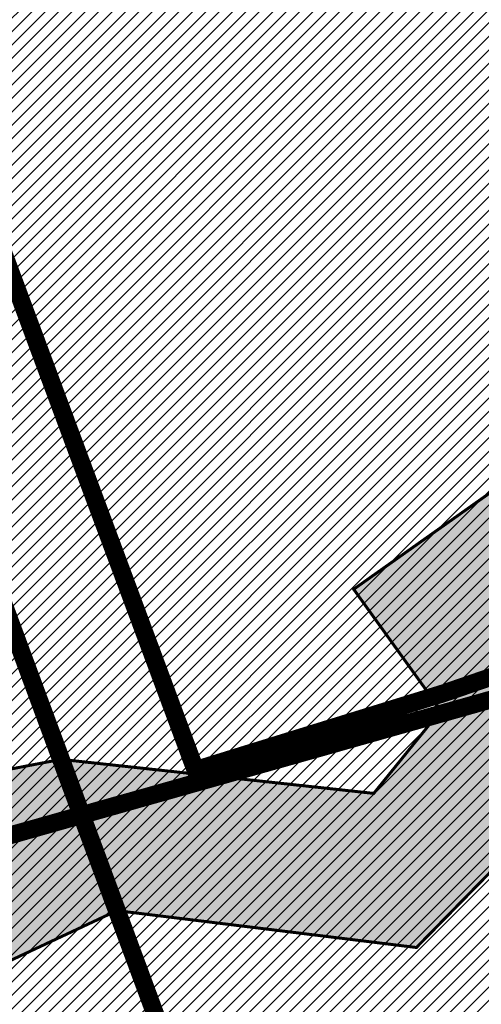
# Model space of a CAD drawing. Units: millimetres. Extents: x -511153 to 25189, y -6563528 to 13100.
# Drawn here: x 8616 to 8631, y 9823 to 9856 of the extents above; entities that cross this region are included whole.
import ezdxf

# ---------------------------------------------------------------- set-up
doc = ezdxf.new("R2010")
doc.units = ezdxf.units.MM
for name, pattern in [('ACAD_ISO04W100', [30, 24, -3, 0, -3]), ('CENTER', [16, 10, -2, 2, -2]), ('Tkm_921_50', [4, 1, -3])]:
    doc.linetypes.add(name, pattern=pattern)
doc.layers.add('______MAANTEEAMETI_PLANEERING', color=7, linetype='Continuous', lineweight=13)
doc.layers.add('OPT-kontaktv-elamumaa', color=2, linetype='Continuous', lineweight=9)
for name, color, linetype in [('OPT-MAANTEEKAITSE', 7, 'Continuous'), ('OPT-maapealne hoonestusala', 7, 'CENTER'), ('OPT-mood-piir', 1, 'Continuous'), ('OPT-tee kontuurjoon', 7, 'Continuous'), ('tee', 253, 'Continuous'), ('TL_katend_AB_JRT', 133, 'Continuous'), ('TL_katend_AB_KT', 41, 'Continuous'), ('TL_katend_muldeserv', 34, 'Continuous'), ('TL_L_kattemärgistus', 7, 'Continuous'), ('TL_mulle_kraav', 5, 'Continuous'), ('TL_tee_äk_8x20', 210, 'Continuous'), ('TL_tee_äk_ST_10cm', 192, 'Continuous'), ('TL_telg_tee', 12, 'CENTER')]:
    doc.layers.add(name, color=color, linetype=linetype)
for name, color, linetype, true_color in [('TL_katend_AB_ST-1', 7, 'Continuous', 0xcbcbcb), ('TL_katend_haljastus_muru', 7, 'Continuous', 0xe9ffa8), ('TL_tee_murukaitseriba', 7, 'Murukaitse', 0xb57e40), ('TL_tee_servajoon', 1, 'Continuous', 0xff0000)]:
    doc.layers.add(name, color=color, linetype=linetype, true_color=true_color)
doc.styles.add('romanc', font='romanc.shx')
doc.styles.add('RP_lines', font='swissl.ttf')
doc.styles.get("Standard").update_dxf_attribs({"font": 'arial.ttf'})
doc.linetypes.add('+_LINE', pattern='A,0.5,-0.2,["+",Standard,S=0.1,R=0,X=-0.1,Y=-0.05],-0.2', length=0.9)
doc.linetypes.add('Murukaitse', pattern='A,0.4,["|",RP_lines,S=0.29,R=0,X=0,Y=-0.305],0', length=0.4)
doc.linetypes.add('PROJ_KRAAV5', pattern='A,0,-1.35,1,[">",romanc,S=1,R=0,X=-0.9520000000000001,Y=-0.429],-2.45,0', length=4.800000000000001)

# ---------------------------------------------------------------- blocks, each defined once
blk = doc.blocks.new('A$C081406f7')
at = {"layer": 'TL_katend_AB_JRT', "transparency": 33554687}
h = blk.add_hatch(color=256, dxfattribs=at)
h.dxf.hatch_style = 1
edge = h.paths.add_edge_path()
edge.add_line((1238.03755399806, 895.507727028802), (1236.573238190264, 895.8329641995952))
edge.add_arc((812.6538120446494, 989.9891250981018), 434.2499999985864, 278.42358354365007, 347.4773947864304, ccw=False)
edge.add_arc((966.0656855625566, -45.96326742041856), 613.0000000020066, 98.42358354406406, 103.1092081943174)
edge.add_line((827.0324824559502, 551.0616637477651), (818.9343210194493, 549.1757905371487))
edge.add_arc((753.8404723717831, 828.6964348163456), 286.9999994948129, 278.9447611017615, 283.1092081942477, ccw=False)
edge.add_arc((797.1422542578075, 553.583357302472), 8.499999972982454, 213.8656565551455, 278.94476124885875, ccw=False)
edge.add_arc((751.3486475009704, 522.8511579474434), 46.6499999998294, 33.86565664215939, 80.02617908076444)
edge.add_arc((767.3693766439101, 613.9527702359483), 45.84955418204962, 246.36187232451698, 260.02621233503993, ccw=False)
edge.add_arc((747.5822471051943, 568.7438330380246), 3.499999999808036, 66.36197162021725, 148.5176474908606)
edge.add_line((744.5974434057716, 570.5716587612405), (744.4117226545932, 570.2683804025874))
edge.add_arc((767.3694772499148, 613.9531991500407), 49.34999376957271, 242.2766531950009, 244.023942322641)
edge.add_line((745.7544007047545, 569.5886823488399), (745.8766449912218, 569.7883048802614))
edge.add_arc((747.5822471051943, 568.7438330380246), 2.000000000103188, 66.36197162043612, 148.517647481358, ccw=False)
edge.add_arc((767.3695055353455, 613.9531969800591), 47.34999680062581, 246.3619396387566, 260.026147109813)
edge.add_arc((751.3486474951496, 522.8511579390615), 45.150000008897, 27.125517666999883, 80.02617907527531, ccw=False)
edge.add_arc((801.6699142513098, 559.9189355196431), 19.35000019557606, 238.40627321629, 245.9109499611945)
edge.add_arc((751.3486473585945, 522.8511578729376), 46.65000016205802, 24.57761558553081, 27.67903173071565)
edge.add_line((792.6601932924241, 544.5209222389385), (792.7407693163259, 544.604107350111))
edge.add_arc((797.1422542715445, 553.5833573210984), 9.99999999262469, 243.8866438613974, 278.944761133879)
edge.add_arc((753.8404721090337, 828.6964359162375), 288.5000006254982, 278.944761119395, 283.1092081727512)
edge.add_line((819.2745326608419, 547.7148812180385), (827.3726943674264, 549.6007544901222))
edge.add_arc((966.0656855709385, -45.96326740831137), 611.4999999908547, 98.42358354425102, 103.10920818013199, ccw=False)
edge.add_arc((812.6538120339392, 989.989125110209), 435.7500000124755, 278.4235835458725, 347.4773947851821)
at = {"layer": 'TL_katend_AB_KT', "transparency": 33554687}
h = blk.add_hatch(color=256, dxfattribs=at)
h.dxf.hatch_style = 1
edge = h.paths.add_edge_path()
edge.add_arc((760.1527486059349, 607.7751159192994), 36.50000031233424, 216.4709249278293, 220.5661217626804)
edge.add_arc((767.3694800558733, 613.953204694204), 45.99999998242128, 220.5661217680934, 239.0436415470302)
edge.add_arc((744.7365387036698, 576.220593274571), 1.999999996075174, 239.0436414859668, 290.8371826000182)
edge.add_arc((747.5822397817392, 568.7438758024946), 5.999957427756725, 66.36174381000382, 110.8372624563138, ccw=False)
edge.add_arc((767.369480105117, 613.9532048217952), 43.35000012027727, 246.36197163502, 260.0261790581303)
edge.add_arc((751.3486475094687, 522.851157954894), 49.14999998997733, 33.86565664101278, 80.02617908894189, ccw=False)
edge.add_arc((797.1422542728251, 553.5833573248237), 5.999999996550032, 213.8656566117462, 278.9447611262895)
edge.add_arc((753.8404722156702, 828.6964352149516), 284.4999999166608, 278.9447611201475, 283.1092081957379)
edge.add_line((818.3673013777006, 551.6106393486261), (826.4654628441203, 553.4965125657618))
edge.add_arc((966.0656856120331, -45.96326782554388), 615.5000004091335, 98.42358354416808, 103.10920819244808, ccw=False)
edge.add_arc((812.6538122210186, 989.9891245244071), 431.7499994060585, 278.4235835301186, 301.2678118288986)
edge.add_arc((1036.229862837587, 621.8053231630474), 0.9999999931718436, 301.267811466231, 384.6241389301952)
edge.add_line((1037.138923479128, 622.2219869801775), (1035.411402901169, 625.9910231325775))
edge.add_line((1035.411402901169, 625.9910231325775), (1043.022154523758, 629.4504788648337))
edge.add_line((1043.022154523758, 629.4504788648337), (1044.174065098632, 626.9162925630808))
edge.add_arc((1045.0844305465, 627.3300978131592), 1.000000016831884, 204.4440994609513, 302.6560834414602)
edge.add_arc((812.6538120288169, 989.9891251008958), 431.7500000139557, 302.6560844126325, 330.7799349023452)
edge.add_arc((1188.591380374623, 779.7119099330157), 0.9999999994466008, 330.7799348853426, 490.6167012945004)
edge.add_line((1187.94038486341, 780.4709915118292), (1187.495170743205, 780.089171689935))
edge.add_line((1187.495170743205, 780.089171689935), (1184.793539382983, 783.2393602589145))
edge.add_line((1184.793539382983, 783.2393602589145), (1188.145013480564, 786.1136159887537))
edge.add_arc((1165.490360954311, 812.5296650798991), 34.80001337170807, 310.6167013353277, 311.8109274034694)
edge.add_line((1188.690647156094, 786.5915145901963), (1190.738482284825, 784.3020145865157))
edge.add_arc((1191.483831148362, 784.9686892200261), 0.9999999976706904, 221.8109274321829, 331.5780255344601)
edge.add_arc((812.6538120631594, 989.9891250934452), 431.7499999812208, 331.5780253392793, 340.1870040582577)
edge.add_arc((1217.905096948612, 843.9858423052356), 0.9999999971670548, 340.1870038771584, 441.6590611897906)
edge.add_arc((1217.760033741477, 842.9964199140668), 1.999999997926284, 81.6590609044218, 160.0567078618602)
edge.add_arc((812.6535318527604, 989.9893153356388), 428.9503326123771, 333.29984260979995, 340.0566967037109, ccw=False)
edge.add_arc((1165.490369807347, 812.5296550029889), 33.99999995879758, 310.6167010714677, 333.2998485069722, ccw=False)
edge.add_line((1187.624217073317, 786.7208812544122), (1175.922845574678, 776.6856749244034))
edge.add_line((1175.922845574678, 776.6856749244034), (1172.531351141632, 779.0466232066974))
edge.add_line((1172.531351141632, 779.0466232066974), (1185.020235039177, 789.7572075817734))
edge.add_arc((1165.490310639143, 812.5297115659341), 30.00008141288409, 310.6167165254561, 333.2998027803677)
edge.add_arc((812.6526808926137, 989.989652809687), 424.9512476492056, 333.2998534577906, 340.0566929611683)
edge.add_arc((1217.760033742175, 842.9964199122041), 6.000000000047609, 72.15919044273221, 160.0567078173691, ccw=False)
edge.add_arc((1219.904647490126, 849.6597998198122), 0.9999999942846093, 252.1591901560946, 340.9872202558288)
edge.add_arc((812.6538119966863, 989.9891251111403), 431.7500000491686, 340.9872199025498, 347.4773947858894)
edge.add_line((1234.132711845683, 896.3750261487439), (1245.27446086565, 946.5385396732017))
edge.add_arc((1215.988144716946, 953.0432830872014), 30.0000000073968, 347.4773947870228, 361.8389063469438)
edge.add_arc((1279.955184762599, 955.0970085663721), 33.99999999687243, 167.477394787649, 181.8389063511254, ccw=False)
edge.add_line((1246.764026471879, 962.4690510993823), (1250.666872519185, 980.0408407850191))
edge.add_arc((1283.858030817937, 972.6687982473522), 34.00000000573532, 149.221597690627, 167.4773947829236, ccw=False)
edge.add_arc((1228.872248320025, 1005.418816999532), 30.00000003466059, 329.2215977175597, 365.1314120587608)
edge.add_arc((1215.575752781937, 1004.224788232706), 43.34999997047248, 5.131412069857352, 26.48547937324309)
edge.add_arc((1305.975541555905, 1049.267858514562), 57.64999998398533, 190.8671647634259, 206.4854793711078, ccw=False)
edge.add_arc((1295.663835851243, 1047.288264896721), 47.14999686824728, 161.6062736441554, 190.8671647448665, ccw=False)
edge.add_arc((1249.97379488172, 1062.481762013398), 1.000000000257591, 341.6062887274181, 421.2869335099446)
edge.add_line((1250.454218402854, 1063.358798637986), (1249.886534570018, 1063.669730770402))
edge.add_line((1249.886534570018, 1063.669730770402), (1251.394356979989, 1066.422635067254))
edge.add_arc((1251.870591191924, 1067.304499796592), 1.002239704595311, 241.6295825645544, 332.3749281381316)
edge.add_arc((1295.663837659056, 1047.288277206011), 47.15000119949782, 153.89316580047, 155.5017181325828, ccw=False)
edge.add_arc((1247.082247634768, 1061.075199609622), 9.349999986054199, 31.74660386353679, 48.11787214852751, ccw=False)
edge.add_arc((1295.663836585241, 1047.288277724758), 44.73000000743441, 155.278346564984, 190.8670968412742)
edge.add_arc((1305.975541565218, 1049.267858513631), 55.22999999285027, 190.8670968416671, 206.4854793678936)
edge.add_arc((1215.575752748991, 1004.224788219668), 45.770000004756, 5.13141208807059, 26.485479366982076, ccw=False)
edge.add_arc((1228.872248351923, 1005.418816993013), 32.4200000035485, -30.778402303526093, 5.131412084076601, ccw=False)
edge.add_arc((1283.858030845411, 972.668798238039), 31.58000003442354, 149.2215977017475, 167.4773947747526)
edge.add_line((1253.029302021721, 979.5161248175427), (1249.126455974416, 961.944335131906))
edge.add_arc((1279.955184770282, 955.0970085663721), 31.58000000418229, 167.4773947885499, 181.8389063478702)
edge.add_arc((1215.988144712057, 953.0432830899954), 32.42000001252146, -12.522605213988925, 1.8389063447784793, ccw=False)
edge.add_line((1247.636890367721, 946.0138237057254), (1236.495141344378, 895.8503101719543))
edge.add_arc((812.6538120427867, 989.9891250999644), 434.1700000002187, 278.42358354346834, 347.4773947848645, ccw=False)
edge.add_arc((966.0656855832785, -45.96326759457588), 613.0800001776895, 98.42358354387078, 103.1092081993893)
edge.add_line((827.0143377571367, 551.139578894712), (818.9161764063174, 549.2537057027221))
edge.add_arc((753.8404720904073, 828.6964361043647), 286.9200008130086, 278.9447611172761, 283.109208193448, ccw=False)
edge.add_arc((797.1422542647924, 553.5833573127165), 8.41999998410468, 213.8656565810622, 278.9447611924826, ccw=False)
edge.add_arc((751.3486474859528, 522.851157923229), 46.73000002580049, 33.8656566573899, 80.02617906766403)
edge.add_arc((767.369376640534, 613.9527702154592), 45.76955416166526, 246.3618721442954, 260.0262123929947, ccw=False)
edge.add_arc((747.5822471056599, 568.7438330370933), 3.580000000794662, 66.36197163623568, 148.5176474823764)
edge.add_line((744.5292193212081, 570.6134376348928), (744.340787722962, 570.3057325137779))
edge.add_arc((767.3694800275844, 613.9532046541572), 49.34999993420625, 223.1687855200663, 242.1835772926261, ccw=False)
edge.add_arc((734.9137852214044, 583.5085356822237), 4.849999999742296, 147.9953772060585, 223.1687855372423, ccw=False)
at = {"layer": 'TL_katend_AB_ST-1', "transparency": 33554687}
h = blk.add_hatch(color=256, dxfattribs=at)
h.dxf.hatch_style = 1
edge = h.paths.add_edge_path()
edge.add_line((1190.24652635667, 764.5921317785978), (1195.734343631309, 758.1931613320485))
edge.add_arc((812.6538120376645, 989.9891251027584), 447.750000007216, 328.8225317429885, 347.4773947864918)
edge.add_line((1249.752080455539, 892.9058296671137), (1272.934407105087, 997.2796541322023))
edge.add_arc((1223.63577493676, 1008.229305543937), 50.49999999709456, 347.4773947852817, 386.4918960126446)
edge.add_line((1268.833146837424, 1030.755902556702), (1259.880599748343, 1026.300352376886))
edge.add_arc((1215.575752725359, 1004.224788215011), 49.50000002823295, 1.2478321969928174, 26.485479360752777, ccw=False)
edge.add_arc((1225.07349984406, 1004.431670277379), 40.00000000104387, -23.142260488207796, 1.2478321913939112, ccw=False)
edge.add_line((1261.85477445717, 988.7110520349815), (1258.59615432343, 981.086911550723))
edge.add_arc((1286.182110339985, 969.2964478479698), 30.00000006122118, 156.8577395175687, 167.477394769793)
edge.add_line((1256.895794140641, 975.8011912824586), (1254.11059458938, 963.2613831134513))
edge.add_arc((1273.634805341368, 958.9248875062913), 19.99999999097405, 167.4773947845191, 180.9731280710931)
edge.add_line((1253.637689941796, 958.5852180598304), (1253.735442689387, 952.830290723592))
edge.add_arc((1213.741211850662, 952.1509518334642), 40.00000002136112, -12.52260520839701, 0.9731280661287087, ccw=False)
edge.add_line((1252.789633394219, 943.4779606154189), (1241.942396150553, 894.6404279079288))
edge.add_arc((812.653812045115, 989.9891250999644), 439.7499999993973, 329.1656911989946, 347.4773947862936, ccw=False)
edge = h.paths.add_edge_path()
edge.add_line((1188.507780290092, 746.650149484165), (1183.072854464524, 752.9874468091875))
edge.add_arc((812.6538120388286, 989.989125110209), 439.750000010313, 278.4235835436263, 327.3880556754374, ccw=False)
edge.add_arc((966.0656854922418, -45.96326703298837), 607.4999996094781, 98.4235835432534, 103.1092081976987)
edge.add_line((828.2799255345017, 545.7049963362515), (820.1817640931113, 543.8191231256351))
edge.add_arc((753.8404721696861, 828.6964354868978), 292.5000001918728, 280.0902633905611, 283.1092081988562, ccw=False)
edge.add_line((805.0863028849708, 540.7205424914137), (822.7900541730924, 532.6188185373321))
edge.add_line((822.7900541730924, 532.6188185373321), (830.8882156414911, 534.5046917553991))
edge.add_arc((966.0656856852584, -45.9632681235671), 596.0000007160089, 99.46706994570309, 103.10920819206541, ccw=False)
edge.add_arc((851.5048620565794, 641.0506099481136), 100.4999999828949, 279.4670699351435, 286.4356530206471)
edge.add_line((879.9401659602299, 544.6572310859337), (899.0699530269485, 550.300370849669))
edge.add_arc((927.2223189886427, 454.8661286644638), 99.50000146083195, 102.08444742131132, 106.4356530129775, ccw=False)
edge.add_arc((812.65381204593, 989.9891250999644), 447.7499999984702, 282.08444737342, 327.079786166336)
h = blk.add_hatch(color=256, dxfattribs=at)
h.dxf.hatch_style = 1
edge = h.paths.add_edge_path()
edge.add_line((1196.983061985928, 736.7676999820396), (1191.561169679044, 743.0897998064756))
edge.add_arc((812.6538120443001, 989.9891251036897), 452.2500000021703, 283.109208198552, 326.91138505783147, ccw=False)
edge.add_line((915.2276556413854, 549.5249732006341), (823.8106894305674, 528.2360906545073))
edge.add_arc((835.2644850978395, 479.0521444799379), 50.4999999652531, 103.1092081791298, 155.5677165969562)
edge.add_line((789.2867221598281, 499.9398277336732), (798.0009802529821, 494.9672710699961))
edge.add_arc((842.6437354030786, 473.5832954468206), 49.50000000852556, 116.8796456223073, 154.4054790122633, ccw=False)
edge.add_arc((838.3486156379804, 482.056898387149), 39.99999997763854, 92.48955292311467, 116.8796456275964, ccw=False)
edge.add_line((836.6111266671214, 522.0191446989775), (844.8946291756583, 522.3792969817296))
edge.add_arc((843.5915124459425, 552.350981705822), 29.99999997352773, 272.4895529269245, 283.1092081984035)
edge.add_line((850.3957475043135, 523.1327958675101), (862.906383666792, 526.0462316861376))
edge.add_arc((858.3702269472415, 545.5250222980976), 20.0000000372226, 283.1092082028886, 296.6049414564896)
edge.add_line((867.3269510084065, 527.6427099313587), (872.4732636687113, 530.2203465104103))
edge.add_arc((890.3867117709015, 494.4557218458503), 40.00000000383389, 103.109208197854, 116.6049414749053, ccw=False)
edge.add_line((881.3143983512418, 533.4133030017838), (917.0421183200087, 541.7334569692612))
edge.add_arc((812.6538120468613, 989.9891250999644), 460.2499999976965, 283.1092081976856, 326.6204763792587)
edge = h.paths.add_edge_path()
edge.add_line((1198.816542619141, 754.5992187419906), (1204.288065935136, 748.2192475739866))
edge.add_arc((812.653811702854, 989.9891252694651), 460.2500003791007, 328.3114778691246, 335.3274117233635)
edge.add_line((1230.886665147613, 797.8658753791824), (1244.614416012657, 827.7497984310612))
edge.add_arc((965.1867085986305, 956.110253165476), 307.5000000167227, 335.3274117252795, 347.4773947855535)
edge.add_line((1265.371449063416, 889.4366331771016), (1280.211175365956, 956.2495554368943))
edge.add_arc((1569.169494434725, 892.0694204885513), 295.9999997990482, 159.2114433405017, 167.4773947890833, ccw=False)
edge.add_line((1292.440106610302, 997.1258138939738), (1289.669539739727, 1011.423564072698))
edge.add_arc((1307.753133310471, 1001.76780689694), 20.50000007485497, 151.8999569875939, 157.2355727479837)
edge.add_arc((1569.169495953363, 892.069419901818), 304.0000014271763, 157.235572761521, 159.2464256876744)
edge.add_arc((1283.959997308441, 1000.14597958792), 1.000000000492209, 164.3464273481531, 339.2464251579454, ccw=False)
edge.add_arc((1375.436513694352, 974.513052158989), 96.00000009876072, 156.9861190316143, 164.3464267559336, ccw=False)
edge.add_line((1287.077137806104, 1012.044648336247), (1283.391649967991, 1014.861448426731))
edge.add_arc((1375.436513667577, 974.5130521673709), 100.5000000705359, 156.3294809093648, 167.4773947826503)
edge.add_line((1277.32735452638, 996.3039426216856), (1254.243846521014, 892.3750294884667))
edge.add_arc((1196.159327722737, 905.2761020315811), 59.49999156966476, 346.60698646393615, 347.47739484972476, ccw=False)
edge.add_line((1254.041165231378, 891.4941615508869), (1243.598371243686, 847.636178823188))
edge.add_arc((1185.716525476426, 861.4181212093681), 59.50000004504979, 336.76205404712783, 346.6069865210138, ccw=False)
edge.add_arc((965.1867116221692, 956.1102518383414), 299.4999967151781, 335.32741171463545, 336.7620540476822, ccw=False)
edge.add_line((1237.344752080506, 831.0892574163154), (1223.617001217324, 801.2053343635052))
edge.add_arc((812.6538119418547, 989.9891251530498), 452.2500001153521, 328.63512619214237, 335.3274117241478, ccw=False)
at = {"layer": 'TL_katend_haljastus_muru', "transparency": 33554687}
h = blk.add_hatch(color=256, dxfattribs=at)
h.dxf.hatch_style = 1
edge = h.paths.add_edge_path()
edge.add_line((1243.063328972436, 847.7635749289766), (1253.506122960011, 891.6215576566756))
edge.add_arc((1196.159317539306, 905.2761043962091), 58.95000202393731, 346.6069865200353, 347.4773947664252)
edge.add_line((1253.706930728513, 892.4942831313238), (1276.790438730503, 996.4231962505728))
edge.add_arc((1375.436513572582, 974.5130521981046), 101.0499999710493, 159.5899725967606, 167.4773947881891, ccw=False)
edge.add_arc((1303.581058416632, 1045.735516730696), 42.62521708250623, 235.8831626722168, 237.58250136364802, ccw=False)
edge.add_arc((1276.868920122506, 1006.306809296831), 4.999999999939782, 55.88321067017176, 96.62189749593348)
edge.add_line((1276.292336159153, 1011.273453126661), (1274.60624751565, 1011.077712965198))
edge.add_arc((1223.635774937691, 1008.229305545799), 51.04999999654638, -12.522605214452483, 3.1985606929936807, ccw=False)
edge.add_line((1273.471322901431, 997.1604005051777), (1250.288996250718, 892.7865760354325))
edge.add_arc((812.6538120432524, 989.9891251018271), 448.3000000014578, 282.0844473736923, 347.4773947861269, ccw=False)
edge.add_arc((927.2223186838673, 454.8661297755316), 98.95000030985324, 102.0844473837559, 106.4356530253658)
edge.add_line((899.22556911828, 549.7728448966518), (880.0957820513286, 544.1297051319852))
edge.add_arc((851.5048620732268, 641.0506098754704), 101.0499999084114, 279.46706993886653, 286.43565302329694, ccw=False)
edge.add_arc((966.0656855388079, -45.96326741855592), 595.4499999966051, 99.46706994190885, 103.109208200479)
edge.add_line((831.0129598825006, 533.9690249990672), (822.9147984792944, 532.08315179497))
edge.add_arc((845.3574338270118, 435.711835344322), 98.9500000797451, 103.1092082037347, 116.9660135449817)
edge.add_arc((751.3486483646557, 522.8511579614133), 49.14999913702625, 0.33671003094440266, 1.2269163271724892, ccw=False)
edge.add_arc((805.4975462112343, 523.1692761359736), 4.999833155185809, 180.3355383773831, 221.4667302668821)
edge.add_line((801.7509694561595, 519.8584614023566), (802.9135309509002, 518.5428808871657))
edge.add_arc((835.2644851253135, 479.0521444464102), 51.0500000061528, 103.10920820280859, 129.3244582341293, ccw=False)
edge.add_line((823.6859451188939, 528.7717573968694), (915.102911330061, 550.0606399392709))
edge.add_arc((812.6538120447658, 989.9891250999644), 451.7000000001669, 283.1092081983146, 335.3274117287737)
edge.add_line((1223.117211835342, 801.4349221969023), (1236.844962685136, 831.3188452217728))
edge.add_arc((965.1867094995687, 956.1102527808398), 298.9499990373089, 335.3274117203287, 336.7620540418408)
edge.add_arc((1185.716525518801, 861.4181211972609), 58.95000000122639, 336.7620540398251, 346.606986522759)
h = blk.add_hatch(color=256, dxfattribs=at)
h.dxf.hatch_style = 1
edge = h.paths.add_edge_path()
edge.add_line((827.3726941925706, 549.6007544528693), (819.2745327240555, 547.714881233871))
edge.add_arc((753.8404716150835, 828.6964383739978), 288.5000031301612, 278.9447611404078, 283.109208170526, ccw=False)
edge.add_arc((797.1422542716609, 553.5833573061973), 9.999999977825247, 262.7163438422643, 278.9447611464947, ccw=False)
edge.add_arc((751.3486464108573, 522.8511574687436), 49.15000119009422, 22.43861369414691, 25.053011532906908, ccw=False)
edge.add_arc((801.6699141670251, 559.9189353343099), 18.94999999052705, 255.038056252985, 280.0902634015744)
edge.add_arc((753.8404724948341, 828.6964338449761), 291.9499985186087, 280.0902633834053, 283.1092082043326)
edge.add_line((820.0570197564084, 544.3547898605466), (828.1551812248072, 546.2406630776823))
edge.add_arc((966.0656855285633, -45.96326746605337), 608.0500000401004, 98.42358354063629, 103.1092081917813, ccw=False)
edge.add_arc((812.6538120425539, 989.9891250990331), 439.2000000018271, 278.423583543394, 347.4773947864418)
edge.add_line((1241.405480354675, 894.7596815368161), (1252.252717597992, 943.5972142443061))
edge.add_arc((1213.741211875458, 952.1509518325329), 39.44999999676814, 347.4773947846023, 360.9731280687087)
edge.add_line((1253.185522015672, 952.8209498142824), (1253.087769267848, 958.5758771495894))
edge.add_arc((1273.634805319714, 958.92488750536), 20.54999996946815, 174.0898635952401, 180.973128070792, ccw=False)
edge.add_line((1253.194036488188, 961.0408904170617), (1250.668868624023, 961.6017519775778))
edge.add_arc((1279.95518476062, 955.0970085654408), 29.99999999517376, 167.4773947854819, 181.8389063494777)
edge.add_arc((1215.988144735922, 953.0432830853388), 33.99999998826213, -12.522605217243381, 1.8389063515912767, ccw=False)
edge.add_line((1249.179303017445, 945.6712405513972), (1238.037553997594, 895.5077270297334))
edge.add_arc((812.6538120429032, 989.9891250971705), 435.7500000001749, 278.42358354334146, 347.4773947867064, ccw=False)
edge.add_arc((966.0656851880485, -45.96326574217528), 611.4999982846591, 98.42358353278287, 103.1092081973469)
h = blk.add_hatch(color=256, dxfattribs=at)
h.dxf.hatch_style = 1
edge = h.paths.add_edge_path()
edge.add_arc((1036.229862829205, 621.8053231649101), 0.9999999991748993, 301.2678118270315, 384.6241386441937)
edge.add_line((1037.138923478662, 622.2219869801775), (1036.911252398975, 622.1187066407874))
edge.add_line((1036.911252398975, 622.1187066407874), (1036.151446256205, 621.6862905966118))
edge.add_line((1036.151446256205, 621.6862905966118), (1032.1770407164, 618.6602832134813))
edge.add_line((1032.1770407164, 618.6602832134813), (1027.750290713622, 616.3930648341775))
edge.add_line((1027.750290713622, 616.3930648341775), (1023.184885228053, 614.3847092622891))
edge.add_line((1023.184885228053, 614.3847092622891), (1018.125743080862, 613.3046051720157))
edge.add_line((1018.125743080862, 613.3046051720157), (1014.432319921558, 609.723156677559))
edge.add_line((1014.432319921558, 609.723156677559), (1010.414772594813, 606.6979570621625))
edge.add_line((1010.414772594813, 606.6979570621625), (1005.794959774357, 604.8303003776819))
edge.add_line((1005.794959774357, 604.8303003776819), (1001.336525797029, 602.6524657933041))
edge.add_line((1001.336525797029, 602.6524657933041), (996.7110752105946, 600.8274721475318))
edge.add_line((996.7110752105946, 600.8274721475318), (991.8623386577237, 599.507104231976))
edge.add_line((991.8623386577237, 599.507104231976), (987.574975523632, 596.9720142483711))
edge.add_line((987.574975523632, 596.9720142483711), (983.0642505454598, 594.9214454488829))
edge.add_line((983.0642505454598, 594.9214454488829), (978.5228399198968, 592.9385759914294))
edge.add_line((978.5228399198968, 592.9385759914294), (973.941727820551, 591.0490486184135))
edge.add_line((973.941727820551, 591.0490486184135), (969.3239508505212, 589.2511096289381))
edge.add_line((969.3239508505212, 589.2511096289381), (964.7261809711345, 587.4006540905684))
edge.add_line((964.7261809711345, 587.4006540905684), (960.1031710930401, 585.6122669233009))
edge.add_line((960.1031710930401, 585.6122669233009), (955.4646149456967, 583.8613925958052))
edge.add_line((955.4646149456967, 583.8613925958052), (950.7836471243063, 582.2276071533561))
edge.add_line((950.7836471243063, 582.2276071533561), (946.0913975366857, 580.6250465679914))
edge.add_line((946.0913975366857, 580.6250465679914), (941.4021626932081, 579.00751078967))
edge.add_line((941.4021626932081, 579.00751078967), (936.4634206431219, 578.2084774272516))
edge.add_line((936.4634206431219, 578.2084774272516), (936.2224882554729, 578.00624095276))
edge.add_line((936.2224882554729, 578.00624095276), (931.9555834888015, 575.968684987165))
edge.add_line((931.9555834888015, 575.968684987165), (927.0675875190645, 575.0293290941045))
edge.add_line((927.0675875190645, 575.0293290941045), (922.2968383649131, 573.6803954206407))
edge.add_line((922.2968383649131, 573.6803954206407), (917.6185206557857, 571.9548863200471))
edge.add_line((917.6185206557857, 571.9548863200471), (912.7958880483638, 570.7805412458256))
edge.add_line((912.7958880483638, 570.7805412458256), (907.8464373840252, 570.1632401812822))
edge.add_line((907.8464373840252, 570.1632401812822), (902.9982063852949, 569.1284569567069))
edge.add_line((902.9982063852949, 569.1284569567069), (898.1064253980294, 568.3092547198758))
edge.add_line((898.1064253980294, 568.3092547198758), (893.2752971991431, 567.1927171302959))
edge.add_line((893.2752971991431, 567.1927171302959), (888.3887439629762, 566.3610947942361))
edge.add_line((888.3887439629762, 566.3610947942361), (883.5381345682545, 565.3199134701863))
edge.add_line((883.5381345682545, 565.3199134701863), (878.656059077708, 564.4472879730165))
edge.add_line((878.656059077708, 564.4472879730165), (873.7231175325578, 563.712169197388))
edge.add_line((873.7231175325578, 563.712169197388), (868.7466665041866, 562.9847462745383))
edge.add_line((868.7466665041866, 562.9847462745383), (863.8050480078673, 562.0436284076422))
edge.add_line((863.8050480078673, 562.0436284076422), (858.950076917652, 560.622008212842))
edge.add_line((858.950076917652, 560.622008212842), (853.8126882644137, 560.7767090499401))
edge.add_line((853.8126882644137, 560.7767090499401), (848.9507730293553, 559.4141397420317))
edge.add_line((848.9507730293553, 559.4141397420317), (844.1110788760707, 557.9756693225354))
edge.add_line((844.1110788760707, 557.9756693225354), (839.1173581294715, 557.3049517506734))
edge.add_line((839.1173581294715, 557.3049517506734), (834.330795812537, 555.659791700542))
edge.add_line((834.330795812537, 555.659791700542), (829.3670420557028, 554.8362799081951))
edge.add_line((829.3670420557028, 554.8362799081951), (824.3382409241749, 554.3166474299505))
edge.add_line((824.3382409241749, 554.3166474299505), (819.4928994851653, 553.0780198425055))
edge.add_line((819.4928994851653, 553.0780198425055), (814.6549463727279, 552.0070449234918))
edge.add_line((814.6549463727279, 552.0070449234918), (809.8189375266666, 551.015631314367))
edge.add_line((809.8189375266666, 551.015631314367), (804.9660223099636, 550.1132159661502))
edge.add_line((804.9660223099636, 550.1132159661502), (803.4572153141489, 549.8751984005794))
edge.add_line((803.4572153141489, 549.8751984005794), (803.6847075127298, 548.5968062253669))
edge.add_arc((753.8404721800471, 828.6964354263619), 284.5000001308168, 280.0902633899815, 283.1092081940473)
edge.add_line((818.3673013824737, 551.6106393495575), (826.4654628509888, 553.4965125676244))
edge.add_arc((966.0656855086563, -45.96326786559075), 615.5000004249463, 98.42358353338949, 103.10920818156819, ccw=False)
edge.add_arc((812.6538119951729, 989.9891250850633), 431.7500000024169, 278.4235835498837, 301.2678118159118)
h = blk.add_hatch(color=256, dxfattribs=at)
h.dxf.hatch_style = 1
h.paths.add_polyline_path([(1050.426024885266, 586.6421718047932, 0.1221301541911456), (1088.875476138433, 615.599583433941, -0.05878394999933347), (1094.588890775922, 621.1521828854457, 0.2546230281428789), (1087.53334280476, 620.1541841179132, -0.1029533882585575), (917.1668626772007, 541.1977902399376), (881.4391426545335, 532.8776362584904, 0.05895440414188725), (872.7195735767018, 529.7285829195753), (867.5732609217521, 527.1509463433176, -0.03004294081567838), (865.3048537628492, 526.1804247973487), (865.8915385348955, 523.6611313633621, 0.06274606679635719), (872.9261612088885, 526.2619165936485, -0.0627460667833454), (880.8987335714046, 529.2094731871039), (917.9493496610085, 537.8376988526434, 0.04343865217756528), (994.4859213941963, 562.8297327095643)])
at = {"layer": 'TL_katend_muldeserv', "transparency": 33554687, "flags": 128}
for points in [[(797.0798128184397, 541.533248802647, 0.01012336774042802), (796.2860571630299, 543.369179607369, 0.06000797449853395), (798.7359464315232, 543.4580106530339, 0.01817282838653099), (819.3312346829334, 547.4713963512331), (827.4293961517978, 549.3572695674375, -0.02044774350896153), (876.5235440545948, 558.6926408428699, 0.310765706009171), (1238.281606632285, 895.453520834446), (1249.423355652136, 945.6170343561098, 0.06274606681196913), (1250.220505996142, 954.142347112298, -0.06274606680015674), (1250.912921258598, 961.5475457822904)], [(826.4087608921109, 553.7399974502623, -0.02044774350887744), (875.8643381064758, 563.1440953724086, 0.100008178065113), (1036.619142081705, 621.1642602486536, 0.3806450973917969), (1036.911658316152, 622.1178210265934), (1035.184137730743, 625.8868571957573)]]:
    blk.add_lwpolyline(points, format="xyb", dxfattribs=at)
at = {"layer": 'TL_L_kattemärgistus', "flags": 128}
blk.add_lwpolyline([(877.1461274513276, 554.4884893335402, 0.3107657060096528), (1242.430501419236, 894.532015517354)], format="xyb", dxfattribs=at)
at = {"layer": 'TL_L_kattemärgistus', "linetype": 'Tkm_921_50', "transparency": 33554687, "const_width": 0.1, "flags": 128}
for points in [[(877.65884319006, 551.0262469146401, 0.3107657060096111), (1245.847238303162, 893.7731287861243)], [(916.1348869786598, 545.6292150840163, 0.2318712510521688), (1227.251833182178, 799.5356048718095)]]:
    blk.add_lwpolyline(points, format="xyb", dxfattribs=at)
at = {"layer": 'TL_L_kattemärgistus', "const_width": 0.1, "flags": 128}
for points in [[(906.2870044753654, 552.6501401299611, 0.2933345712097904), (1249.263975185808, 893.0142420539632)], [(915.3410595544847, 549.0380034344271, 0.2318712510524105), (1224.071355211199, 800.9966181777418)], [(916.928714402602, 542.2204267336056, 0.1029533882855176), (1086.906989706564, 620.996906968765, 0.1029533882855176)]]:
    blk.add_lwpolyline(points, format="xyb", dxfattribs=at)
at = {"layer": 'TL_mulle_kraav', "ltscale": 0.5, "flags": 128}
blk.add_lwpolyline([(823.3003718027612, 530.427454598248), (914.717338006827, 551.7163371387869, 0.288484798111755), (1251.948554165429, 892.4179739085957), (1278.095533006475, 1010.139556436799)], format="xyb", dxfattribs=at)
at = {"layer": 'TL_mulle_kraav', "linetype": 'PROJ_KRAAV5', "ltscale": 0.5, "flags": 128}
blk.add_lwpolyline([(1231.601351049263, 825.7242184337229, -0.2469248050563794), (914.717338006827, 551.7163371387869), (891.0974479209399, 546.2158147897571)], format="xyb", dxfattribs=at)
at = {"layer": 'TL_tee_murukaitseriba', "linetype": 'Murukaitse', "flags": 128}
for points in [[(1274.60624751565, 1011.077712965198, -0.06870432301098478), (1273.471322901081, 997.160400503315), (1250.288996250718, 892.7865760354325, -0.2933345712094268), (906.5068252736237, 551.6234080241993, 0.0189879977894572), (899.22556911828, 549.7728448966518), (880.0957820513286, 544.1297051319852, -0.03041555375566649), (868.1256390891504, 541.3768808748573, 0.01589316403489775), (831.0129599509528, 533.9690250148997), (822.9147984826704, 532.0831517959014, 0.06053550219675598), (800.4873791199643, 523.903562316671, 0.06053550219675598)], [(802.9135309509002, 518.5428808871657, -0.1148871080094115), (823.6859451206401, 528.7717573968694), (915.1029113268014, 550.0606399383396, 0.2318712510508496), (1223.117211822071, 801.4349221680313), (1236.844962685136, 831.3188452217728, 0.006259889772022957), (1239.884161797119, 838.1593662826344, 0.04298306332961917), (1243.063328972319, 847.7635749289766), (1253.506122960011, 891.6215576566756, 0.003797890763005368), (1253.706930725137, 892.4942831164226), (1276.790438730503, 996.4231962505728, -0.0344289655073098), (1280.730334467487, 1009.752832751721)], [(796.7774521847023, 541.6113872900605, 0.1097483462608301), (804.9899431994418, 541.2620356222615, 0.01317339366891661), (820.0570197564084, 544.3547898605466), (828.1551812248072, 546.2406630776823, -0.02044774350887462), (876.9923127304064, 555.5271620564163, 0.3107657060089399), (1241.405480354675, 894.7596815368161), (1252.252717597992, 943.5972142443061, 0.05895440418153254), (1253.185522015672, 952.8209498142824), (1253.087769267848, 958.5758771495894, -0.03004294086435156), (1253.194036488188, 961.0408904170617)], [(1094.588890775922, 621.1521828854457, 0.2546230281110281), (1087.533342805458, 620.1541841188446, -0.1029533882858542), (917.1668626295868, 541.1977902287617), (881.4391426607035, 532.877636260353, 0.05895440415719589), (872.7195735801943, 529.7285829214379), (867.5732609196566, 527.1509463423863, -0.03004294078786683), (865.3048537627328, 526.1804247973487)]]:
    blk.add_lwpolyline(points, format="xyb", dxfattribs=at)
at = {"layer": 'TL_tee_servajoon', "flags": 128}
for points in [[(798.6970758910757, 543.7049703281373, 0.01817282838656195), (819.2745327240555, 547.714881233871), (827.3726941930363, 549.6007544500753, -0.02044774350889433), (876.4869215018116, 558.9399438723922, 0.3107657060094743), (1238.03755399771, 895.5077270297334), (1249.179303017678, 945.6712405513972, 0.06274606681060192), (1249.9706347459, 954.1343247471377, -0.06274606680180465), (1250.668868624023, 961.6017519775778)], [(798.0751472439151, 547.6563251279294, 0.01817282838767965), (818.3673013824737, 551.6106393495575), (826.4654628509888, 553.4965125676244, -0.02044774350888316), (875.900960659259, 562.896792341955, 0.100008178065064), (1036.748901832616, 620.9505726099014, 0.380645097710981), (1037.138923478662, 622.2219869801775), (1035.411402893253, 625.9910231493413)]]:
    blk.add_lwpolyline(points, format="xyb", dxfattribs=at)
at = {"layer": 'TL_tee_äk_8x20'}
for radius in [434.1699999989573, 434.2499999989273]:
    blk.add_arc((812.6538120439509, 989.9891250990331), radius, 278.4235835414113, 347.4773947981178, dxfattribs=at)
at = {"layer": 'TL_tee_äk_ST_10cm'}
for centre, radius, start, end in [((812.6538120433688, 989.9891250990331), 439.6000000013691, 278.4235835414113, 347.4773947981178), ((812.6538120448822, 989.9891250990331), 439.7499999995363, 278.4235835414113, 347.4773947981178), ((812.6538120424375, 989.9891250971705), 460.2499999978698, 283.1092082017139, 306.6215480308987), ((812.6538120544283, 989.9891251018271), 460.3999999978747, 283.1092081952176, 306.6215479990676)]:
    blk.add_arc(centre, radius, start, end, dxfattribs=at)
at = {"layer": 'TL_tee_äk_ST_10cm', "transparency": 33554687}
for centre, radius, start, end in [((812.6538120462792, 989.9891250999644), 447.7499999983971, 282.0844473745538, 347.4773947981178), ((812.6538120458135, 989.9891250999644), 447.8999999985322, 282.0844473745538, 347.4773947981178), ((812.6538120429032, 989.9891250999644), 452.1000000010844, 283.1092082017139, 335.3274117112769), ((812.6538120439509, 989.9891250990331), 452.2500000000281, 283.1092082017139, 335.3274117112769)]:
    blk.add_arc(centre, radius, start, end, dxfattribs=at)
at = {"layer": 'TL_telg_tee', "transparency": 33554687}
blk.add_arc((812.6538120456971, 989.9891250999644), 449.9999999987224, 283.1092082017139, 347.4773947981178, dxfattribs=at)

msp = doc.modelspace()

# ---------------------------------------------------------------- hatches: boundary and pattern name
at = {"layer": 'OPT-kontaktv-elamumaa'}
h = msp.add_hatch(dxfattribs=at)
h.set_pattern_fill('ANSI31', color=256, scale=0.1)
h.set_pattern_definition([(45, (0, 0), (-0.2245064030267289, 0.2245064030267289), [])])
h.paths.add_polyline_path([(8557.832252462744, 9867.4932889708), (8598.165463422309, 9882.400739915916), (8714.798429592047, 9925.296991886935), (8721.895491271762, 9874.949943521662), (8726.299070017762, 9864.321503681495), (8696.35328881682, 9847.41099866879), (8660.48186262208, 9831.467438527747), (8637.904592793384, 9823.275864252158), (8621.814106234815, 9818.417587937103), (8597.913906458998, 9812.371480967166), (8579.555394323543, 9808.719724196257), (8531.308456780622, 9800.220237939051), (8518.69992842793, 9853.003415151863)])
at = {"layer": 'OPT-tee kontuurjoon', "linetype": 'Continuous', "ltscale": 0.5, "true_color": 0x939598}
h = msp.add_hatch(color=252, dxfattribs=at)
h.dxf.hatch_style = 1
edge = h.paths.add_edge_path()
edge.add_line((8551.415417538723, 9819.922394819921), (8547.287379050744, 9813.840002173922))
edge.add_line((8547.287379050744, 9813.840002173922), (8546.371903770487, 9818.75547824557))
edge.add_line((8546.371903770487, 9818.75547824557), (8533.591665984248, 9816.375242516762))
edge.add_line((8533.591665984248, 9816.375242516762), (8534.836711931159, 9809.690197390868))
edge.add_line((8534.836711931159, 9809.690197390868), (8529.925247706356, 9808.780322739287))
edge.add_line((8529.925247706356, 9808.780322739287), (8530.872458340484, 9803.667320489316))
edge.add_line((8530.872458340484, 9803.667320489316), (8536.32215288456, 9804.680977351396))
edge.add_line((8536.32215288456, 9804.680977351396), (8549.023514625034, 9807.04303600303))
edge.add_line((8549.023514625034, 9807.04303600303), (8550.255211682641, 9808.442029050915))
edge.add_line((8550.255211682641, 9808.442029050915), (8563.183679490932, 9809.846985631055))
edge.add_line((8563.183679490932, 9809.846985631055), (8573.300183129497, 9813.590743523455))
edge.add_line((8573.300183129497, 9813.590743523455), (8577.417987953988, 9813.842605086407))
edge.add_line((8577.417987953988, 9813.842605086407), (8582.34683127806, 9817.810784811518))
edge.add_line((8582.34683127806, 9817.810784811518), (8583.33769723319, 9812.90994971375))
edge.add_line((8583.33769723319, 9812.90994971375), (8593.531434237491, 9814.970950901872))
edge.add_line((8593.531434237491, 9814.970950901872), (8592.540568281314, 9819.87178599964))
edge.add_line((8592.540568281314, 9819.87178599964), (8596.643211305258, 9820.17008117809))
edge.add_line((8596.643211305258, 9820.17008117809), (8612.655733748921, 9823.075627769707))
edge.add_line((8612.655733748921, 9823.075627769707), (8618.787115289248, 9825.947305860362))
edge.add_line((8618.787115289248, 9825.947305860362), (8628.832729013637, 9824.709831055618))
edge.add_line((8628.832729013637, 9824.709831055618), (8631.590596654569, 9827.52469223029))
edge.add_line((8631.590596654569, 9827.52469223029), (8633.695918304613, 9826.949227885707))
edge.add_line((8633.695918304613, 9826.949227885707), (8646.116787011502, 9835.741017377368))
edge.add_line((8646.116787011502, 9835.741017377368), (8649.000395651208, 9831.65631405673))
edge.add_line((8649.000395651208, 9831.65631405673), (8657.496578557184, 9837.654220027282))
edge.add_line((8657.496578557184, 9837.654220027282), (8654.612969917478, 9841.738923347919))
edge.add_line((8654.612969917478, 9841.738923347919), (8656.874523383914, 9840.710354116178))
edge.add_line((8656.874523383914, 9840.710354116178), (8659.482904496253, 9841.179805833279))
edge.add_line((8659.482904496253, 9841.179805833279), (8660.368565537035, 9836.258870503298))
edge.add_line((8660.368565537035, 9836.258870503298), (8665.443747618818, 9837.172292595162))
edge.add_line((8665.443747618818, 9837.172292595162), (8664.698810537695, 9842.118555168054))
edge.add_line((8664.698810537695, 9842.118555168054), (8672.523097711848, 9843.526756222724))
edge.add_line((8672.523097711848, 9843.526756222724), (8674.341747450642, 9846.021548824749))
edge.add_line((8674.341747450642, 9846.021548824749), (8678.801630395348, 9845.340498724385))
edge.add_line((8678.801630395348, 9845.340498724385), (8691.80999295006, 9854.563878189205))
edge.add_line((8691.80999295006, 9854.563878189205), (8694.332895550528, 9856.918199754684))
edge.add_line((8694.332895550528, 9856.918199754684), (8696.317138761515, 9852.328779434218))
edge.add_line((8696.317138761515, 9852.328779434218), (8705.863133028382, 9856.456005314729))
edge.add_line((8705.863133028382, 9856.456005314729), (8703.87888981658, 9861.045425635195))
edge.add_line((8703.87888981658, 9861.045425635195), (8706.262823454803, 9862.074084594278))
edge.add_line((8706.262823454803, 9862.074084594278), (8707.379777616006, 9859.477933171569))
edge.add_line((8707.379777616006, 9859.477933171569), (8721.31661737815, 9865.42335548847))
edge.add_line((8721.31661737815, 9865.42335548847), (8724.9583043264, 9867.531020919225))
edge.add_line((8724.9583043264, 9867.531020919225), (8734.104996282142, 9875.71884818784))
edge.add_arc((8734.104996282342, 9886.71884818694), 10.9999999990996, 185.0290139008926, 269.9999999989578, ccw=False)
edge.add_line((8723.147341490141, 9885.754586067414), (8723.987087520072, 9876.21190371587))
edge.add_arc((8719.255178392516, 9876.5660907276), 4.745146196981983, 301.59546131655, 355.7193495504808, ccw=False)
edge.add_line((8721.741247960948, 9872.524324958576), (8719.548764070612, 9872.352669855012))
edge.add_line((8719.548764070612, 9872.352669855012), (8717.567828865838, 9876.943518983564))
edge.add_line((8717.567828865838, 9876.943518983564), (8702.625533124432, 9870.495971078417))
edge.add_line((8702.625533124432, 9870.495971078417), (8704.606468329206, 9865.905121950796))
edge.add_line((8704.606468329206, 9865.905121950796), (8702.222534687142, 9864.876462993576))
edge.add_line((8702.222534687142, 9864.876462993576), (8699.116706103669, 9872.060034403941))
edge.add_line((8699.116706103669, 9872.060034403941), (8689.570711838314, 9867.932808520636))
edge.add_line((8689.570711838314, 9867.932808520636), (8692.677283506724, 9860.74751840475))
edge.add_line((8692.677283506724, 9860.74751840475), (8688.285348270787, 9860.735435027062))
edge.add_line((8688.285348270787, 9860.735435027062), (8685.397151177982, 9864.816895250595))
edge.add_line((8685.397151177982, 9864.816895250595), (8672.112814443535, 9855.416391352555))
edge.add_line((8672.112814443535, 9855.416391352555), (8675.00101153634, 9851.334931129953))
edge.add_line((8675.00101153634, 9851.334931129953), (8671.283172257361, 9850.416065685815))
edge.add_line((8671.283172257361, 9850.416065685815), (8670.397511214134, 9855.337001013933))
edge.add_line((8670.397511214134, 9855.337001013933), (8654.748936865479, 9852.520598904593))
edge.add_line((8654.748936865479, 9852.520598904593), (8655.63459790626, 9847.599663574612))
edge.add_line((8655.63459790626, 9847.599663574612), (8652.064734868705, 9847.134156851462))
edge.add_line((8652.064734868705, 9847.134156851462), (8648.519729242194, 9852.143787077992))
edge.add_line((8648.519729242194, 9852.143787077992), (8626.728372765821, 9836.72743479292))
edge.add_line((8626.728372765821, 9836.72743479292), (8629.65173481498, 9832.662771435818))
edge.add_line((8629.65173481498, 9832.662771435818), (8627.401271043695, 9829.879011145225))
edge.add_line((8627.401271043695, 9829.879011145225), (8616.911986866384, 9831.020604476696))
edge.add_line((8616.911986866384, 9831.020604476696), (8611.405959499185, 9829.963157394333))
edge.add_line((8611.405959499185, 9829.963157394333), (8610.513263606583, 9834.88282141219))
edge.add_line((8610.513263606583, 9834.88282141219), (8594.500741162803, 9831.977274820572))
edge.add_line((8594.500741162803, 9831.977274820572), (8595.745388275362, 9825.118000946371))
edge.add_line((8595.745388275362, 9825.118000946371), (8591.541668461403, 9824.81235667075))
edge.add_line((8591.541668461403, 9824.81235667075), (8590.162489982671, 9831.63379023633))
edge.add_line((8590.162489982671, 9831.63379023633), (8579.968752979185, 9829.572789044483))
edge.add_line((8579.968752979185, 9829.572789044483), (8580.959618936642, 9824.671953947647))
edge.add_line((8580.959618936642, 9824.671953947647), (8575.58954183571, 9818.789599466501))
edge.add_line((8575.58954183571, 9818.789599466501), (8570.870749064605, 9820.15563880968))
edge.add_line((8570.870749064605, 9820.15563880968), (8569.135439020698, 9824.844849730274))
edge.add_line((8569.135439020698, 9824.844849730274), (8558.009235747973, 9820.727437943584))
edge.add_line((8558.009235747973, 9820.727437943584), (8558.215278421063, 9820.17066276948))
edge.add_line((8558.215278421063, 9820.17066276948), (8555.95553411264, 9816.841078462443))
edge.add_line((8555.95553411264, 9816.841078462443), (8551.415417538723, 9819.922394819921))
at = {"layer": 'tee', "linetype": 'ByBlock'}
h = msp.add_hatch(dxfattribs=at)
h.set_pattern_fill('ANSI31', color=12, angle=58)
h.set_pattern_definition([(103, (0, 0), (-3.093624955693122, -0.7142195975417713), [])])
edge = h.paths.add_edge_path()
edge.add_line((8144.521546374263, 10752.36069323072), (8464.985221600406, 10541.94068510466))
edge.add_line((8464.985221600406, 10541.94068510466), (8544.910926491044, 10493.01176727554))
edge.add_line((8544.910926491044, 10493.01176727554), (8688.874845724946, 10397.03926397636))
edge.add_line((8688.874845724946, 10397.03926397636), (8740.14248296848, 10365.52127071252))
edge.add_line((8740.14248296848, 10365.52127071252), (8839.324388432071, 10309.20097903718))
edge.add_line((8839.324388432071, 10309.20097903718), (8928.630145896412, 10264.65386166302))
edge.add_line((8928.630145896412, 10264.65386166302), (8993.166306658333, 10222.17158723259))
edge.add_line((8993.166306658333, 10222.17158723259), (9064.107686165717, 10168.4697986805))
edge.add_line((9064.107686165717, 10168.4697986805), (9138.281672403473, 10095.22114892913))
edge.add_line((9138.281672403473, 10095.22114892913), (9208.69579483654, 10016.52974066118))
edge.add_line((9208.69579483654, 10016.52974066118), (9263.387030007403, 9952.103802811902))
edge.add_line((9263.387030007403, 9952.103802811902), (9304.240530223498, 9907.635217419123))
edge.add_line((9304.240530223498, 9907.635217419123), (9331.899433501849, 9880.544085703335))
edge.add_line((9331.899433501849, 9880.544085703335), (9353.777411409568, 9862.668229918268))
edge.add_line((9353.777411409568, 9862.668229918268), (9384.073528180288, 9843.747271629343))
edge.add_line((9384.073528180288, 9843.747271629343), (9460.59950209138, 9812.963240203599))
edge.add_line((9460.59950209138, 9812.963240203599), (9560.009355415927, 9790.773852762593))
edge.add_line((9560.009355415927, 9790.773852762593), (9682.007524607077, 9762.036491441984))
edge.add_line((9682.007524607077, 9762.036491441984), (9806.964055380708, 9737.29318345507))
edge.add_line((9806.964055380708, 9737.29318345507), (9911.094893108586, 9726.23426976979))
edge.add_line((9911.094893108586, 9726.23426976979), (9943.638854595361, 9721.416563071303))
edge.add_line((8144.521546374263, 10752.36069323072), (8129.257115619461, 10885.63088245827))
edge.add_line((8129.257115619461, 10885.63088245827), (8518.547711306877, 10626.401145677))
edge.add_line((8518.547711306877, 10626.401145677), (8598.771048419389, 10577.290023355))
edge.add_line((8598.771048419389, 10577.290023355), (8742.813394207988, 10481.26523756157))
edge.add_line((8742.813394207988, 10481.26523756157), (8791.033367460159, 10451.62086786056))
edge.add_line((8791.033367460159, 10451.62086786056), (8886.366141244142, 10397.48629965846))
edge.add_line((8886.366141244142, 10397.48629965846), (8978.61836654564, 10351.46943775374))
edge.add_line((8978.61836654564, 10351.46943775374), (9050.898544969818, 10303.88950211077))
edge.add_line((9050.898544969818, 10303.88950211077), (9129.700120738595, 10244.23763758696))
edge.add_line((9129.700120738595, 10244.23763758696), (9210.744066795369, 10164.20473224797))
edge.add_line((9210.744066795369, 10164.20473224797), (9284.08690171487, 10082.24033694268))
edge.add_line((9284.08690171487, 10082.24033694268), (9338.35375986327, 10018.3143126095))
edge.add_line((9338.35375986327, 10018.3143126095), (9376.097556821042, 9977.230604991146))
edge.add_line((9376.097556821042, 9977.230604991146), (9398.657348650655, 9955.133912082314))
edge.add_line((9398.657348650655, 9955.133912082314), (9412.133511889811, 9944.122933297378))
edge.add_line((9412.133511889811, 9944.122933297378), (9429.57013602673, 9933.233166780728))
edge.add_line((9429.57013602673, 9933.233166780728), (9490.349048351087, 9908.783690983279))
edge.add_line((9490.349048351087, 9908.783690983279), (9582.366657993827, 9888.244334737652))
edge.add_line((9582.366657993827, 9888.244334737652), (9703.190548162427, 9859.783581507036))
edge.add_line((9703.190548162427, 9859.783581507036), (9821.986840129266, 9836.26009520632))
edge.add_line((9821.986840129266, 9836.26009520632), (9923.702691233835, 9825.45765817292))
edge.add_line((9923.702691233835, 9825.45765817292), (9958.282950672094, 9820.338504267864))
edge.add_line((9943.638854595361, 9721.416563071303), (9959.544375326775, 9820.181959706715))

# ---------------------------------------------------------------- linework, layer by layer
at = {"layer": 'OPT-MAANTEEKAITSE', "linetype": '+_LINE', "ltscale": 20, "const_width": 0.6, "flags": 128}
msp.add_lwpolyline([(8170.947193268158, 9744.428181648273), (8229.11119788216, 9751.876024015713), (8291.324690560283, 9756.88873019877), (8359.413863748887, 9768.49540404288, 0.2306425666199977), (8374.287234907311, 9776.435689803327, -0.4893350048290953), (8498.739878394621, 9805.027610544992), (8575.285999971233, 9819.610856042225, 0.05970945174745434), (8659.223676365304, 9843.304420543045, 0.04548841425287003), (8721.895491271755, 9874.949943521658, 0.04413801933503283), (8776.650216816925, 9915.184840904432, 0.05075841188531695), (8835.070563599933, 9978.606149842613), (8835.070563599933, 9978.606149842613), (8835.070563599933, 9978.606149842613), (8835.070563599933, 9978.606149842613, 0.03333432096235294), (8881.431961596012, 10086.16966446349), (8881.431961596012, 10086.16966446349), (8881.431961596012, 10086.16966446349), (8881.431961596012, 10086.16966446349, 0.03965993686054725), (8927.840464861132, 10293.71537648293)], format="xyb", dxfattribs=at)
at = {"layer": 'OPT-maapealne hoonestusala', "color": 0, "linetype": 'ACAD_ISO04W100', "ltscale": 0.4, "const_width": 0.6}
msp.add_lwpolyline([(8602.427463685046, 9881.81671417634), (8633.317273610155, 9893.309110305636), (8652.683928644285, 9841.125042319662), (8652.683928644285, 9841.125042319662), (8652.683928644285, 9841.125042319662), (8652.683928644285, 9841.125042319662), (8629.739796820097, 9833.237318058862), (8621.420649754116, 9830.664468120216), (8602.427463685046, 9881.81671417634)], close=True, dxfattribs=at)
at = {"layer": 'OPT-mood-piir', "color": 1, "linetype": 'Continuous', "lineweight": 0, "true_color": 0xfb0106, "const_width": 0.6, "flags": 128}
msp.add_lwpolyline([(8557.626166912145, 9867.390838737963), (8597.95937787171, 9882.29828968308), (8621.608020684216, 9818.315137704267), (8597.7078209084, 9812.26903073433), (8579.349308772944, 9808.61727396342)], close=True, dxfattribs=at)
at = {"layer": 'OPT-tee kontuurjoon', "color": 251, "linetype": 'Continuous', "ltscale": 0.5, "const_width": 0.1, "flags": 128}
for points in [[(8670.397511214134, 9855.337001013933), (8654.748936865479, 9852.520598904593), (8655.63459790626, 9847.599663574612), (8652.064734868705, 9847.134156851462), (8648.519729242194, 9852.143787077992), (8626.728372765821, 9836.72743479292), (8629.65173481498, 9832.662771435818), (8627.401271043695, 9829.879011145225), (8616.911986866384, 9831.020604476696), (8616.911986866384, 9831.020604476696), (8611.405959499185, 9829.963157394333)], [(8670.397511214134, 9855.337001013933), (8654.748936865479, 9852.520598904593), (8655.63459790626, 9847.599663574612), (8652.064734868705, 9847.134156851462), (8648.519729242194, 9852.143787077992), (8626.728372765821, 9836.72743479292), (8629.65173481498, 9832.662771435818), (8627.401271043695, 9829.879011145225), (8616.911986866384, 9831.020604476696), (8616.911986866384, 9831.020604476696), (8611.405959499185, 9829.963157394333)], [(8612.655733748921, 9823.075627769707), (8618.787115289248, 9825.947305860362), (8628.832729013637, 9824.709831055618), (8631.590596654569, 9827.52469223029), (8633.695918304613, 9826.949227885707), (8646.116787011502, 9835.741017377368), (8649.000395651208, 9831.65631405673), (8657.496578557184, 9837.654220027282), (8654.612969917478, 9841.738923347919), (8656.874523383914, 9840.710354116178), (8659.482904496253, 9841.179805833279), (8660.368565537035, 9836.258870503298), (8665.443747618818, 9837.172292595162)], [(8612.655733748921, 9823.075627769707), (8618.787115289248, 9825.947305860362), (8628.832729013637, 9824.709831055618), (8631.590596654569, 9827.52469223029), (8633.695918304613, 9826.949227885707), (8646.116787011502, 9835.741017377368), (8649.000395651208, 9831.65631405673), (8657.496578557184, 9837.654220027282), (8654.612969917478, 9841.738923347919), (8656.874523383914, 9840.710354116178), (8659.482904496253, 9841.179805833279), (8660.368565537035, 9836.258870503298), (8665.443747618818, 9837.172292595162)]]:
    msp.add_lwpolyline(points, dxfattribs=at)

# ---------------------------------------------------------------- block references
at = {"layer": '______MAANTEEAMETI_PLANEERING', "color": 9, "ltscale": 0.5, "true_color": 0xc7c8ca}
msp.add_blockref('A$C081406f7', (7693.615201684181, 9233.998264523587), dxfattribs=at)

doc.saveas('drawing.dxf')
